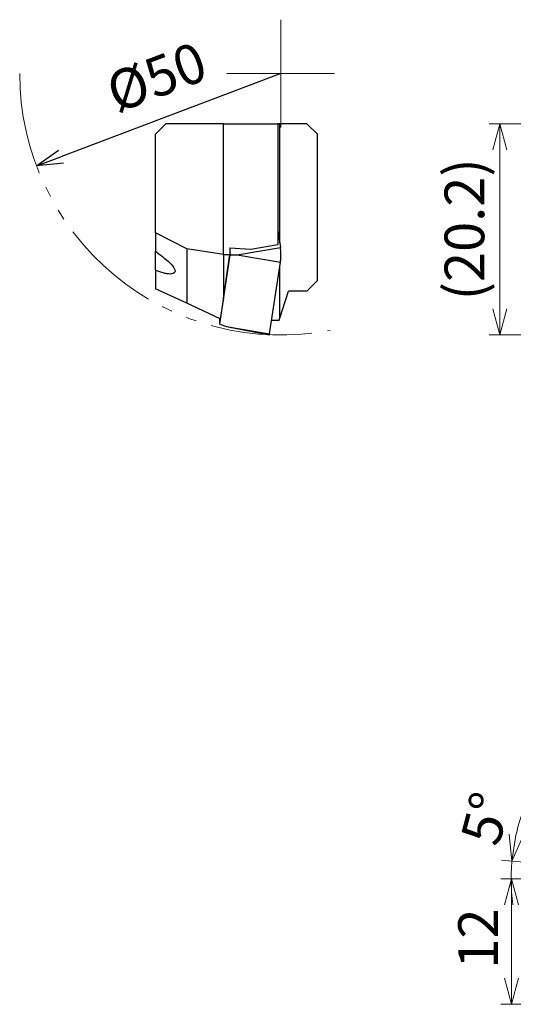
# Model space of a CAD drawing. Units: millimetres. Extents: x -121 to 245, y -104 to 18.
# Drawn here: x -121 to -74, y -76 to 18 of the extents above; entities that cross this region are included whole.
import ezdxf

# ---------------------------------------------------------------- set-up
doc = ezdxf.new("R2010")
doc.units = ezdxf.units.MM
for name, pattern in [('AM_ISO08W050', [18, 12, -1.5, 3, -1.5]), ('AM_ISO08W050x2', [9, 6, -0.75, 1.5, -0.75]), ('gen4a', [16.25, 9.75, -1.5, 1, -1.5, 1, -1.5])]:
    doc.linetypes.add(name, pattern=pattern)
doc.layers.add('1', color=7, linetype='Continuous')
doc.layers.add('phantom', color=6, linetype='gen4a')
doc.layers.add('AM_5', color=3, linetype='Continuous', lineweight=30)
doc.layers.add('AM_7', color=4, linetype='AM_ISO08W050', lineweight=13)
doc.styles.get("Standard").update_dxf_attribs({"font": 'ISOCP.SHX', "bigfont": 'EXTFONT.SHX'})
doc.dimstyles.new('AM_JIS$0', dxfattribs={"dimtxt": 3.8, "dimasz": 2.5, "dimexe": 1, "dimexo": 0, "dimgap": 0.8, "dimtad": 3, "dimzin": 9, "dimdsep": 46, "dimtxsty": 'STANDARD', "dimblk": 'OPEN30', "dimcen": 0, "dimclrd": 3, "dimclre": 3, "dimclrt": 2, "dimaunit": 1, "dimadec": 0, "dimazin": 2, "dimtp": 0.1, "dimtm": 0.1, "dimtfac": 0.71, "dimtmove": 0, "dimatfit": 0, "dimldrblk": 'OPEN30', "dimfxl": 1, "dimlwd": 13, "dimlwe": 13, "dimarcsym": 0})
doc.dimstyles.new('AM_JIS$2', dxfattribs={"dimtxt": 3.8, "dimasz": 2.5, "dimexe": 1, "dimexo": 0, "dimgap": 0.8, "dimtad": 3, "dimzin": 9, "dimdsep": 46, "dimtxsty": 'STANDARD', "dimblk": 'OPEN30', "dimcen": 0, "dimclrd": 3, "dimclre": 3, "dimclrt": 2, "dimaunit": 1, "dimadec": 0, "dimazin": 2, "dimtp": 0.1, "dimtm": 0.1, "dimtfac": 0.71, "dimtmove": 0, "dimatfit": 0, "dimldrblk": 'OPEN30', "dimfxl": 1, "dimlwd": 13, "dimlwe": 13, "dimarcsym": 0})
doc.dimstyles.new('AM_JIS$4', dxfattribs={"dimtxt": 3.8, "dimasz": 2.5, "dimexe": 1, "dimexo": 0, "dimgap": 1.5, "dimtad": 3, "dimtoh": 1, "dimzin": 1, "dimdsep": 46, "dimtxsty": 'STANDARD', "dimblk": 'OPEN30', "dimcen": 0, "dimclrd": 256, "dimclre": 256, "dimclrt": 2, "dimaunit": 1, "dimadec": 1, "dimazin": 0, "dimtp": 0.1, "dimtm": 0.1, "dimtfac": 0.71, "dimtofl": 0, "dimtmove": 0, "dimatfit": 0, "dimldrblk": 'OPEN30', "dimfxl": 1, "dimlwd": -1, "dimlwe": -1, "dimarcsym": 0})

# ---------------------------------------------------------------- blocks, each defined once
blk = doc.blocks.new('_Open30')
at = {"color": 0, "linetype": 'ByBlock', "lineweight": -2}
for p, q in [((-1, 0.268), (0, 0)), ((0, 0), (-1, -0.268)), ((0, 0), (-1, 0))]:
    blk.add_line(p, q, dxfattribs=at)
blk = doc.blocks.new('*D484')
at = {"layer": 'AM_5', "color": 3, "lineweight": 13}
for q in [(-75.328, -62.422), (-75.406, -64.2)]:
    blk.add_line((-55, -64.2), q, dxfattribs=at)
for start, end in [(160.22711, 167.61355), (175, 180), (180, 187.38644)]:
    blk.add_arc((-55, -64.2), 19.406, start, end, dxfattribs=at)
at = {"layer": 'Defpoints', "color": 0}
for p in [(-74.397, -63.636), (-55, -64.2), (-54.8, -64.218), (-47.681, -64.84), (245, -64.2)]:
    blk.add_point(p, dxfattribs=at)
at = {"layer": 'AM_5', "color": 3, "lineweight": 13, "xscale": 2.5, "yscale": 2.5, "zscale": 2.5, "rotation": 261.3067764736806}
blk.add_blockref('_Open30', (-74.332, -62.509), dxfattribs=at)
at = {"layer": 'AM_5', "color": 2, "insert": (-76.376, -58.566), "char_height": 3.8, "attachment_point": 5, "rotation": 75.23444}
blk.add_mtext('5°', dxfattribs=at)
blk = doc.blocks.new('_None')
blk = doc.blocks.new('*D538')
at = {"layer": 'AM_5', "color": 3, "lineweight": 13}
for p, q in [((-54, 8), (-76.506, 8)), ((-75.506, 5.5), (-75.506, -9.681)), ((-42.348, -12.181), (-76.506, -12.181))]:
    blk.add_line(p, q, dxfattribs=at)
at = {"layer": 'Defpoints', "color": 0}
for p in [(-54, 8), (-75.506, -12.181), (-42.348, -12.181)]:
    blk.add_point(p, dxfattribs=at)
at = {"layer": 'AM_5', "color": 3, "lineweight": 13, "xscale": 2.5, "yscale": 2.5, "zscale": 2.5}
for p, rotation in [((-75.506, 8), 90), ((-75.506, -12.181), 270)]:
    blk.add_blockref('_Open30', p, dxfattribs=dict(at, rotation=rotation))
at = {"layer": 'AM_5', "color": 2, "insert": (-78.396, -2.09), "char_height": 3.8, "attachment_point": 5, "rotation": 90}
blk.add_mtext('(20.2)', dxfattribs=at)
blk = doc.blocks.new('*D539')
at = {"layer": 'AM_5'}
blk.add_line((-96.465, 12.799), (-117.516, 4.855), dxfattribs=at)
at = {"layer": 'Defpoints', "color": 0}
for p in [(-96.465, 12.799), (-119.855, 3.972)]:
    blk.add_point(p, dxfattribs=at)
at = {"layer": 'AM_5', "xscale": 2.5, "yscale": 2.5, "zscale": 2.5, "rotation": 200.6740885139396}
blk.add_blockref('_Open30', (-119.855, 3.972), dxfattribs=at)
at = {"layer": 'AM_5', "color": 2, "insert": (-108.191, 12.008), "char_height": 3.8, "attachment_point": 5, "rotation": 20.67409}
blk.add_mtext('%%c50', dxfattribs=at)
blk = doc.blocks.new('*D540')
at = {"layer": 'AM_5', "color": 3, "lineweight": 13}
for p, q in [((-55, -64.2), (-75.385, -64.2)), ((-74.385, -73.7), (-74.385, -66.7)), ((-51.816, -76.2), (-75.385, -76.2))]:
    blk.add_line(p, q, dxfattribs=at)
at = {"layer": 'Defpoints', "color": 0}
for p in [(-74.385, -64.2), (-55, -64.2), (-51.816, -76.2)]:
    blk.add_point(p, dxfattribs=at)
at = {"layer": 'AM_5', "color": 3, "lineweight": 13, "xscale": 2.5, "yscale": 2.5, "zscale": 2.5}
for p, rotation in [((-74.385, -64.2), 90), ((-74.385, -76.2), 270)]:
    blk.add_blockref('_Open30', p, dxfattribs=dict(at, rotation=rotation))
at = {"layer": 'AM_5', "color": 2, "insert": (-77.086, -69.911), "char_height": 3.8, "attachment_point": 5, "rotation": 90}
blk.add_mtext('12', dxfattribs=at)

msp = doc.modelspace()

# ---------------------------------------------------------------- linework, layer by layer
for p, q in [((-107.465, 8), (-108.465, 7)), ((-101.965, 8), (-107.465, 8)), ((-101.965, 8), (-96.7533, 8)), ((-101.965, -4.5), (-101.965, 8)), ((-96.7533, 8), (-96.7533, -3.5293)), ((-96.5681, 8), (-96.7533, 8)), ((-96.5681, -3.3905), (-96.5681, 8)), ((-93.965, 8), (-96.5681, 8)), ((-92.965, 7), (-93.965, 8)), ((-108.465, -2.4227), (-108.465, 7)), ((-92.965, -7), (-92.965, 7)), ((-105.465, -3.9585), (-108.465, -2.4227)), ((-108.465, -2.4227), (-108.465, -4.1868)), ((-96.7533, -2.1595), (-96.4998, -3.8451)), ((-99.323, -3.9746), (-96.7533, -3.5293)), ((-108.465, -6.0081), (-108.465, -4.1868)), ((-105.465, -3.9585), (-105.465, -9.1679)), ((-101.965, -4.5), (-105.465, -3.9585)), ((-102.3027, -11.1641), (-101.2984, -4.5368)), ((-101.965, -8.686), (-101.3307, -4.5)), ((-101.965, -4.5), (-101.965, -8.686)), ((-101.965, -4.5), (-101.3307, -4.5)), ((-101.3307, -3.8732), (-99.323, -3.9746)), ((-101.3307, -3.8732), (-101.3307, -4.5)), ((-101.3307, -4.3225), (-101.2984, -4.5368)), ((-101.2984, -4.5368), (-100.6347, -4.5372)), ((-100.6347, -4.5372), (-96.4998, -3.8451)), ((-100.6347, -4.5372), (-96.5, -5.2307)), ((-97.537, -12.0744), (-96.5, -5.2307)), ((-108.465, -6.0081), (-108.465, -7.769)), ((-96.5681, -10.5985), (-96.5681, -5.6806)), ((-93.965, -8), (-92.965, -7)), ((-105.465, -9.1679), (-108.465, -7.769)), ((-96.5681, -10.5985), (-95.7365, -8)), ((-93.965, -8), (-95.7365, -8)), ((-102.2779, -10.6541), (-105.465, -9.1679)), ((-101.965, -8.686), (-102.2779, -10.6541)), ((-102.3027, -11.1641), (-102.3026, -10.6426)), ((-102.3027, -11.1641), (-101.6718, -11.3809)), ((-96.6316, -10.8), (-97.3439, -10.8)), ((-101.6718, -11.3809), (-97.537, -12.0744)), ((-101.6718, -11.3809), (-97.573, -12.1808))]:
    msp.add_line(p, q)
for points, knots in [([(-108.465, -4.1868), (-108.0978, -4.4611), (-107.4668, -4.9325), (-106.8217, -5.4973), (-106.4663, -6.2676), (-106.8466, -6.3389), (-107.0265, -6.3726)], [0, 0, 0, 0, 1.3463046, 2.3140049, 2.8140689, 3.262948, 3.262948, 3.262948, 3.262948]), ([(-107.0265, -6.3726), (-107.12, -6.3671), (-107.3286, -6.3547), (-107.6652, -6.2779), (-108.0523, -6.1644), (-108.3219, -6.0623), (-108.465, -6.0081)], [0, 0, 0, 0, 0.2806469, 0.6261232, 1.0319913, 1.4907094, 1.4907094, 1.4907094, 1.4907094]), ([(-96.6316, -10.8), (-96.6264, -10.7832), (-96.6159, -10.7495), (-96.6001, -10.6991), (-96.5842, -10.6487), (-96.5735, -10.6152), (-96.5681, -10.5985)], [0, 0, 0, 0, 0.05291509, 0.10577166, 0.15856993, 0.21131022, 0.21131022, 0.21131022, 0.21131022])]:
    msp.add_open_spline(points, degree=3, knots=knots)
at = {"layer": '1'}
for centre, radius, start, end in [((-98.1752, -4.097), 1.6943, 5.327172, 8.552322), ((-100.6626, -4.329), 4.1925, 4.02354, 5.327167), ((-101.5606, -4.3921), 5.0927, 2.579117, 4.023543), ((-104.0796, -4.5056), 7.6143, 1.61301, 2.579115), ((-110.1725, -4.6772), 13.7096, 359.64436, 1.613012), ((-99.7248, -4.742), 3.2617, 351.383241, 359.644351), ((-97.5675, -12.1528), 0.0285, 258.95728, 5.432234), ((-97.2308, -12.1208), 0.3097, 171.383121, 185.432141)]:
    msp.add_arc(centre, radius, start, end, dxfattribs=at)
at = {"layer": 'AM_7', "linetype": 'AM_ISO08W050x2'}
for q in [(-96.465, 17.9548), (-101.6212, 12.7986), (-91.3088, 12.7986), (-96.465, 7.6424)]:
    msp.add_line((-96.465, 12.7986), q, dxfattribs=at)
at = {"layer": 'phantom', "lineweight": 13}
msp.add_arc((-96.465, 12.7986), 25, 180, 280.891147, dxfattribs=at)

# ---------------------------------------------------------------- dimensions: what is measured, and where the dimension line sits
at = {"layer": 'AM_5'}
dim = msp.add_radius_dim(center=(-96.465, 12.7986), mpoint=(-119.8551, 3.9723), text='%%c50', dimstyle='AM_JIS$4', override={"dimadec": 0, "dimtp": 0.081, "dimtm": 0.08, "dimtmove": 2}, dxfattribs=at)
dim.commit()
dim.dimension.update_dxf_attribs({"geometry": '*D539', "text_midpoint": (-108.1909, 12.0078)})
dim = msp.add_linear_dim(base=(-75.5062, -12.1809), p1=(-54, 8), p2=(-42.3482, -12.1809), angle=90, text='(<>)', dimstyle='AM_JIS$0', override={"dimdec": 1, "dimtp": 0.081, "dimtm": 0.08}, dxfattribs=at)
dim.commit()
dim.dimension.update_dxf_attribs({"geometry": '*D538', "text_midpoint": (-78.3962, -2.0904)})
dim = msp.add_angular_dim_2l(base=(-74.3974, -63.6357), line1=((-47.6806, -64.8405), (-54.8002, -64.2176)), line2=((-55, -64.2001), (245, -64.2001)), dimstyle='AM_JIS$2', override={"dimtxt": 3.8, "dimgap": 0.8, "dimdec": 3, "dimzin": 9, "dimblk1": 'Open30', "dimblk2": 'None', "dimsah": 1, "dimse1": 0, "dimse2": 0, "dimsd1": 0, "dimsd2": 0, "dimadec": 0, "dimazin": 2, "dimtm": 0.1, "dimtdec": 3, "dimlwd": 13, "dimlwe": 13}, dxfattribs=at)
dim.commit()
dim.dimension.update_dxf_attribs({"geometry": '*D484', "text_midpoint": (-73.7648, -59.2543), "dimtype": 162})
dim = msp.add_linear_dim(base=(-74.3852, -64.2001), p1=(-51.8162, -76.2001), p2=(-55, -64.2001), angle=90, dimstyle='AM_JIS$0', override={"dimdec": 3, "dimtp": 0.08, "dimtm": 0.08, "dimtdec": 3}, dxfattribs=at)
dim.commit()
dim.dimension.update_dxf_attribs({"geometry": '*D540', "text_midpoint": (-74.3852, -69.9113), "dimtype": 160})

doc.saveas('drawing.dxf')
